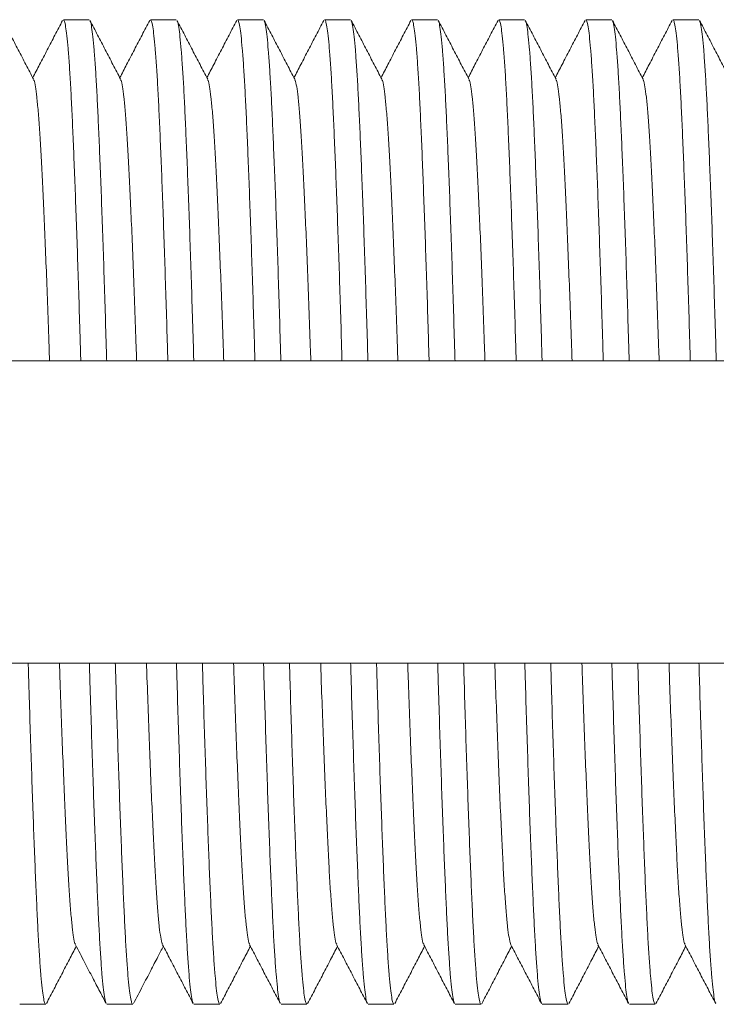
# Model space of a CAD drawing. Units: millimetres. Extents: x -481 to 876, y -433 to 680.
# Drawn here: x 190 to 205, y -413 to -392 of the extents above; entities that cross this region are included whole.
import ezdxf

# ---------------------------------------------------------------- set-up
doc = ezdxf.new("R2010")
doc.units = ezdxf.units.MM

msp = doc.modelspace()

# ---------------------------------------------------------------- linework, layer by layer
at = {"color": 7, "linetype": 'Continuous', "lineweight": 0}
for p, q in [((191.453, -392.298), (190.914, -392.298)), ((193.267, -392.298), (192.728, -392.298)), ((195.081, -392.298), (194.542, -392.298)), ((196.895, -392.298), (196.356, -392.298)), ((198.709, -392.298), (198.17, -392.298)), ((200.523, -392.298), (199.984, -392.298)), ((202.337, -392.298), (201.798, -392.298)), ((204.151, -392.298), (203.612, -392.298)), ((205.315, -399.398), (121.61, -399.398)), ((121.612, -405.698), (205.315, -405.698)), ((190.007, -412.798), (190.546, -412.798)), ((191.821, -412.798), (192.36, -412.798)), ((193.635, -412.798), (194.174, -412.798)), ((195.449, -412.798), (195.988, -412.798)), ((197.263, -412.798), (197.802, -412.798)), ((199.077, -412.798), (199.616, -412.798)), ((200.891, -412.798), (201.43, -412.798)), ((202.705, -412.798), (203.244, -412.798))]:
    msp.add_line(p, q, dxfattribs=at)
for points, knots in [([(190.294, -393.538), (190.24, -393.436), (190.134, -393.232), (189.974, -392.925), (189.814, -392.619), (189.708, -392.415), (189.654, -392.313)], [0, 0, 0, 0, 0.249953, 0.499938, 0.749951, 1, 1, 1, 1]), ([(190.899, -392.313), (190.845, -392.415), (190.739, -392.619), (190.579, -392.926), (190.425, -393.221), (190.324, -393.414), (190.277, -393.505)], [0, 0, 0, 0, 0.25691, 0.513784, 0.770627, 1, 1, 1, 1]), ([(191.277, -399.398), (191.273, -399.266), (191.261, -398.848), (191.241, -398.174), (191.215, -397.383), (191.19, -396.633), (191.164, -395.926), (191.139, -395.269), (191.114, -394.666), (191.089, -394.123), (191.065, -393.644), (191.039, -393.229), (191.013, -392.888), (190.988, -392.622), (190.962, -392.435), (190.937, -392.319), (190.922, -392.306), (190.914, -392.299)], [0, 0, 0, 0, 0.032178, 0.101709, 0.170569, 0.239737, 0.308953, 0.377955, 0.447724, 0.516788, 0.586161, 0.656173, 0.726557, 0.795784, 0.864844, 0.933478, 1, 1, 1, 1]), ([(192.107, -393.538), (192.054, -393.436), (191.947, -393.231), (191.788, -392.925), (191.628, -392.619), (191.521, -392.414), (191.468, -392.312)], [0, 0, 0, 0, 0.249955, 0.499938, 0.749954, 1, 1, 1, 1]), ([(191.468, -392.322), (191.472, -392.326), (191.483, -392.34), (191.504, -392.448), (191.53, -392.643), (191.556, -392.921), (191.581, -393.271), (191.607, -393.687), (191.631, -394.163), (191.655, -394.701), (191.68, -395.302), (191.706, -395.967), (191.732, -396.689), (191.758, -397.457), (191.783, -398.261), (191.803, -398.911), (191.814, -399.298), (191.817, -399.398)], [0, 0, 0, 0, 0.0302114, 0.1031468, 0.1765324, 0.2500828, 0.3235089, 0.3952278, 0.4662903, 0.5370822, 0.6085919, 0.6819048, 0.7554435, 0.828921, 0.9020492, 0.9745494, 1, 1, 1, 1]), ([(192.713, -392.313), (192.659, -392.415), (192.553, -392.619), (192.393, -392.925), (192.239, -393.221), (192.138, -393.414), (192.091, -393.505)], [0, 0, 0, 0, 0.256887, 0.51374, 0.770563, 1, 1, 1, 1]), ([(193.091, -399.398), (193.087, -399.266), (193.075, -398.848), (193.055, -398.174), (193.029, -397.383), (193.004, -396.633), (192.978, -395.926), (192.953, -395.269), (192.928, -394.666), (192.903, -394.123), (192.879, -393.644), (192.853, -393.229), (192.827, -392.888), (192.802, -392.622), (192.776, -392.435), (192.751, -392.319), (192.736, -392.306), (192.728, -392.299)], [0, 0, 0, 0, 0.032178, 0.101709, 0.170569, 0.239737, 0.308953, 0.377955, 0.447724, 0.516788, 0.586161, 0.656173, 0.726557, 0.795784, 0.864844, 0.933478, 1, 1, 1, 1]), ([(193.922, -393.538), (193.868, -393.436), (193.762, -393.232), (193.602, -392.926), (193.442, -392.619), (193.336, -392.415), (193.282, -392.313)], [0, 0, 0, 0, 0.249952, 0.499937, 0.749953, 1, 1, 1, 1]), ([(193.282, -392.322), (193.286, -392.326), (193.297, -392.341), (193.318, -392.448), (193.344, -392.643), (193.37, -392.921), (193.395, -393.271), (193.421, -393.687), (193.445, -394.163), (193.469, -394.701), (193.494, -395.302), (193.52, -395.967), (193.546, -396.689), (193.572, -397.457), (193.597, -398.261), (193.617, -398.911), (193.628, -399.298), (193.631, -399.398)], [0, 0, 0, 0, 0.029488, 0.102478, 0.175918, 0.249524, 0.323005, 0.394777, 0.465892, 0.536737, 0.6083, 0.681668, 0.755261, 0.828793, 0.901976, 0.97453, 1, 1, 1, 1]), ([(194.527, -392.313), (194.473, -392.415), (194.367, -392.619), (194.207, -392.925), (194.053, -393.221), (193.952, -393.414), (193.905, -393.505)], [0, 0, 0, 0, 0.256878, 0.513725, 0.77054, 1, 1, 1, 1]), ([(194.905, -399.398), (194.901, -399.266), (194.889, -398.848), (194.869, -398.174), (194.843, -397.383), (194.818, -396.633), (194.792, -395.926), (194.767, -395.269), (194.742, -394.666), (194.717, -394.123), (194.693, -393.644), (194.667, -393.229), (194.641, -392.888), (194.616, -392.622), (194.59, -392.435), (194.565, -392.319), (194.55, -392.306), (194.542, -392.299)], [0, 0, 0, 0, 0.0321779, 0.1017094, 0.1705692, 0.2397367, 0.3089528, 0.3779548, 0.4477236, 0.5167885, 0.5861608, 0.6561726, 0.726557, 0.7957835, 0.8648444, 0.933478, 1, 1, 1, 1]), ([(195.735, -393.538), (195.682, -393.436), (195.576, -393.232), (195.416, -392.925), (195.256, -392.619), (195.15, -392.415), (195.096, -392.313)], [0, 0, 0, 0, 0.2499519, 0.4999364, 0.7499521, 1, 1, 1, 1]), ([(195.096, -392.322), (195.1, -392.326), (195.111, -392.341), (195.132, -392.448), (195.158, -392.643), (195.184, -392.921), (195.209, -393.271), (195.235, -393.687), (195.259, -394.163), (195.283, -394.701), (195.308, -395.302), (195.334, -395.967), (195.36, -396.689), (195.386, -397.457), (195.411, -398.261), (195.431, -398.911), (195.442, -399.298), (195.445, -399.398)], [0, 0, 0, 0, 0.029676, 0.1026516, 0.1760778, 0.2496688, 0.3231354, 0.3948939, 0.4659956, 0.5368266, 0.6083758, 0.6817292, 0.7553085, 0.8288265, 0.9019951, 0.9745354, 1, 1, 1, 1]), ([(196.341, -392.313), (196.287, -392.415), (196.181, -392.619), (196.021, -392.925), (195.867, -393.221), (195.766, -393.414), (195.719, -393.505)], [0, 0, 0, 0, 0.256901, 0.513766, 0.770601, 1, 1, 1, 1]), ([(196.719, -399.398), (196.715, -399.266), (196.703, -398.848), (196.683, -398.174), (196.657, -397.383), (196.632, -396.633), (196.606, -395.926), (196.581, -395.269), (196.556, -394.666), (196.531, -394.123), (196.507, -393.644), (196.481, -393.229), (196.455, -392.888), (196.43, -392.622), (196.404, -392.435), (196.379, -392.319), (196.364, -392.306), (196.356, -392.299)], [0, 0, 0, 0, 0.032178, 0.101709, 0.170569, 0.239737, 0.308953, 0.377955, 0.447724, 0.516788, 0.586161, 0.656173, 0.726557, 0.795784, 0.864844, 0.933478, 1, 1, 1, 1]), ([(197.55, -393.538), (197.496, -393.436), (197.39, -393.232), (197.23, -392.925), (197.07, -392.619), (196.964, -392.415), (196.91, -392.313)], [0, 0, 0, 0, 0.249954, 0.499938, 0.749951, 1, 1, 1, 1]), ([(196.91, -392.322), (196.914, -392.326), (196.925, -392.341), (196.946, -392.448), (196.972, -392.643), (196.998, -392.921), (197.023, -393.271), (197.049, -393.687), (197.073, -394.163), (197.097, -394.701), (197.122, -395.302), (197.148, -395.967), (197.174, -396.689), (197.2, -397.457), (197.225, -398.261), (197.245, -398.911), (197.256, -399.298), (197.259, -399.398)], [0, 0, 0, 0, 0.029612, 0.102592, 0.176023, 0.249619, 0.32309, 0.394854, 0.46596, 0.536796, 0.60835, 0.681708, 0.755292, 0.828815, 0.901989, 0.974534, 1, 1, 1, 1]), ([(198.155, -392.312), (198.102, -392.414), (197.995, -392.619), (197.835, -392.925), (197.681, -393.221), (197.58, -393.414), (197.533, -393.505)], [0, 0, 0, 0, 0.256795, 0.513558, 0.770292, 1, 1, 1, 1]), ([(198.533, -399.398), (198.529, -399.266), (198.517, -398.848), (198.497, -398.174), (198.471, -397.383), (198.446, -396.633), (198.42, -395.926), (198.395, -395.269), (198.37, -394.666), (198.345, -394.123), (198.321, -393.644), (198.295, -393.229), (198.269, -392.888), (198.244, -392.622), (198.218, -392.435), (198.193, -392.319), (198.178, -392.306), (198.17, -392.299)], [0, 0, 0, 0, 0.032178, 0.101709, 0.170569, 0.239737, 0.308953, 0.377955, 0.447724, 0.516788, 0.586161, 0.656173, 0.726557, 0.795784, 0.864844, 0.933478, 1, 1, 1, 1]), ([(199.364, -393.538), (199.31, -393.436), (199.204, -393.232), (199.044, -392.926), (198.884, -392.619), (198.778, -392.415), (198.724, -392.313)], [0, 0, 0, 0, 0.2499525, 0.4999378, 0.7499531, 1, 1, 1, 1]), ([(198.724, -392.322), (198.728, -392.326), (198.739, -392.341), (198.76, -392.448), (198.786, -392.643), (198.812, -392.921), (198.837, -393.271), (198.863, -393.687), (198.887, -394.163), (198.911, -394.701), (198.936, -395.302), (198.962, -395.967), (198.988, -396.689), (199.014, -397.457), (199.039, -398.261), (199.059, -398.911), (199.07, -399.298), (199.073, -399.398)], [0, 0, 0, 0, 0.029449, 0.102441, 0.175885, 0.249493, 0.322977, 0.394752, 0.46587, 0.536718, 0.608284, 0.681655, 0.755251, 0.828786, 0.901972, 0.974529, 1, 1, 1, 1]), ([(199.969, -392.313), (199.915, -392.415), (199.809, -392.619), (199.649, -392.925), (199.495, -393.221), (199.394, -393.414), (199.347, -393.505)], [0, 0, 0, 0, 0.256879, 0.513727, 0.77054, 1, 1, 1, 1]), ([(200.347, -399.398), (200.343, -399.266), (200.331, -398.848), (200.311, -398.174), (200.285, -397.383), (200.26, -396.633), (200.234, -395.926), (200.209, -395.269), (200.184, -394.666), (200.159, -394.123), (200.135, -393.644), (200.109, -393.229), (200.083, -392.888), (200.058, -392.622), (200.032, -392.435), (200.007, -392.319), (199.992, -392.306), (199.984, -392.299)], [0, 0, 0, 0, 0.032178, 0.101709, 0.170569, 0.239737, 0.308953, 0.377955, 0.447724, 0.516788, 0.586161, 0.656173, 0.726557, 0.795784, 0.864844, 0.933478, 1, 1, 1, 1]), ([(201.178, -393.538), (201.124, -393.436), (201.018, -393.232), (200.858, -392.925), (200.698, -392.619), (200.592, -392.415), (200.538, -392.313)], [0, 0, 0, 0, 0.249954, 0.499936, 0.749953, 1, 1, 1, 1]), ([(200.538, -392.322), (200.542, -392.326), (200.553, -392.341), (200.574, -392.448), (200.6, -392.643), (200.626, -392.921), (200.651, -393.271), (200.677, -393.687), (200.701, -394.163), (200.725, -394.701), (200.75, -395.302), (200.776, -395.967), (200.802, -396.689), (200.828, -397.457), (200.853, -398.261), (200.873, -398.911), (200.884, -399.298), (200.887, -399.398)], [0, 0, 0, 0, 0.0296784, 0.1026538, 0.1760798, 0.2496706, 0.3231371, 0.3948954, 0.4659969, 0.5368277, 0.6083768, 0.68173, 0.7553091, 0.8288269, 0.9019953, 0.9745355, 1, 1, 1, 1]), ([(201.783, -392.313), (201.729, -392.415), (201.623, -392.619), (201.463, -392.925), (201.309, -393.221), (201.208, -393.414), (201.161, -393.505)], [0, 0, 0, 0, 0.256886, 0.513736, 0.770555, 1, 1, 1, 1]), ([(202.161, -399.398), (202.157, -399.266), (202.145, -398.848), (202.125, -398.174), (202.099, -397.383), (202.074, -396.633), (202.048, -395.926), (202.023, -395.269), (201.998, -394.666), (201.973, -394.123), (201.949, -393.644), (201.923, -393.229), (201.897, -392.888), (201.872, -392.622), (201.846, -392.435), (201.821, -392.319), (201.806, -392.306), (201.798, -392.299)], [0, 0, 0, 0, 0.032178, 0.101709, 0.170569, 0.239737, 0.308953, 0.377955, 0.447724, 0.516788, 0.586161, 0.656173, 0.726557, 0.795784, 0.864844, 0.933478, 1, 1, 1, 1]), ([(202.991, -393.538), (202.938, -393.436), (202.831, -393.231), (202.672, -392.925), (202.512, -392.619), (202.405, -392.414), (202.352, -392.312)], [0, 0, 0, 0, 0.249954, 0.499937, 0.749951, 1, 1, 1, 1]), ([(202.352, -392.322), (202.356, -392.326), (202.367, -392.34), (202.388, -392.448), (202.414, -392.643), (202.44, -392.921), (202.465, -393.271), (202.491, -393.687), (202.515, -394.163), (202.539, -394.701), (202.564, -395.302), (202.59, -395.967), (202.616, -396.689), (202.642, -397.457), (202.667, -398.261), (202.687, -398.911), (202.698, -399.298), (202.701, -399.398)], [0, 0, 0, 0, 0.030326, 0.103253, 0.17663, 0.250171, 0.323589, 0.395299, 0.466353, 0.537137, 0.608638, 0.681942, 0.755472, 0.828941, 0.902061, 0.974552, 1, 1, 1, 1]), ([(203.597, -392.313), (203.543, -392.415), (203.437, -392.619), (203.277, -392.925), (203.123, -393.221), (203.022, -393.414), (202.975, -393.505)], [0, 0, 0, 0, 0.2568864, 0.5137425, 0.7705661, 1, 1, 1, 1]), ([(203.975, -399.398), (203.971, -399.266), (203.959, -398.848), (203.939, -398.174), (203.913, -397.383), (203.888, -396.633), (203.862, -395.926), (203.837, -395.269), (203.812, -394.666), (203.787, -394.123), (203.763, -393.644), (203.737, -393.229), (203.711, -392.888), (203.686, -392.622), (203.66, -392.435), (203.635, -392.319), (203.62, -392.306), (203.612, -392.299)], [0, 0, 0, 0, 0.032178, 0.101709, 0.170569, 0.239737, 0.308953, 0.377955, 0.447724, 0.516788, 0.586161, 0.656173, 0.726557, 0.795784, 0.864844, 0.933478, 1, 1, 1, 1]), ([(204.806, -393.538), (204.752, -393.436), (204.646, -393.232), (204.486, -392.926), (204.326, -392.619), (204.22, -392.415), (204.166, -392.313)], [0, 0, 0, 0, 0.249955, 0.499939, 0.749952, 1, 1, 1, 1]), ([(204.167, -392.322), (204.17, -392.326), (204.181, -392.341), (204.202, -392.448), (204.228, -392.643), (204.254, -392.921), (204.279, -393.271), (204.305, -393.687), (204.329, -394.163), (204.353, -394.701), (204.378, -395.302), (204.404, -395.967), (204.43, -396.689), (204.456, -397.457), (204.481, -398.261), (204.501, -398.911), (204.512, -399.298), (204.515, -399.398)], [0, 0, 0, 0, 0.029159, 0.102173, 0.175639, 0.249269, 0.322775, 0.394571, 0.465711, 0.53658, 0.608167, 0.68156, 0.755178, 0.828735, 0.901943, 0.974522, 1, 1, 1, 1]), ([(190.294, -393.548), (190.297, -393.552), (190.31, -393.567), (190.333, -393.683), (190.361, -393.895), (190.39, -394.197), (190.419, -394.578), (190.447, -395.032), (190.474, -395.557), (190.502, -396.151), (190.531, -396.81), (190.56, -397.527), (190.589, -398.293), (190.611, -398.92), (190.624, -399.299), (190.627, -399.398)], [0, 0, 0, 0, 0.031972, 0.117163, 0.202855, 0.288632, 0.374073, 0.45877, 0.542797, 0.627674, 0.713215, 0.799009, 0.884634, 0.969676, 1, 1, 1, 1]), ([(192.107, -393.548), (192.111, -393.552), (192.124, -393.567), (192.147, -393.683), (192.175, -393.895), (192.204, -394.197), (192.233, -394.578), (192.261, -395.032), (192.288, -395.557), (192.316, -396.151), (192.345, -396.81), (192.374, -397.527), (192.403, -398.293), (192.425, -398.92), (192.438, -399.299), (192.441, -399.398)], [0, 0, 0, 0, 0.0326227, 0.1177564, 0.2033906, 0.28911, 0.3744934, 0.4591339, 0.5431037, 0.6279243, 0.7134081, 0.7991438, 0.8847113, 0.9696967, 1, 1, 1, 1]), ([(193.922, -393.548), (193.925, -393.552), (193.938, -393.567), (193.961, -393.683), (193.989, -393.895), (194.018, -394.197), (194.047, -394.578), (194.075, -395.032), (194.102, -395.557), (194.13, -396.151), (194.159, -396.81), (194.188, -397.527), (194.217, -398.293), (194.239, -398.92), (194.252, -399.299), (194.255, -399.398)], [0, 0, 0, 0, 0.031784, 0.116991, 0.2027, 0.288493, 0.373951, 0.458665, 0.542707, 0.627602, 0.71316, 0.79897, 0.884611, 0.96967, 1, 1, 1, 1]), ([(195.736, -393.548), (195.739, -393.552), (195.752, -393.567), (195.775, -393.683), (195.803, -393.895), (195.832, -394.197), (195.861, -394.578), (195.889, -395.032), (195.916, -395.557), (195.944, -396.151), (195.973, -396.81), (196.002, -397.527), (196.031, -398.293), (196.053, -398.92), (196.066, -399.299), (196.069, -399.398)], [0, 0, 0, 0, 0.032042, 0.117227, 0.202912, 0.288683, 0.374118, 0.458809, 0.542829, 0.627701, 0.713236, 0.799023, 0.884642, 0.969678, 1, 1, 1, 1]), ([(197.55, -393.548), (197.553, -393.552), (197.566, -393.567), (197.589, -393.683), (197.617, -393.895), (197.646, -394.197), (197.675, -394.578), (197.703, -395.032), (197.73, -395.557), (197.758, -396.151), (197.787, -396.81), (197.816, -397.527), (197.845, -398.293), (197.867, -398.92), (197.88, -399.299), (197.883, -399.398)], [0, 0, 0, 0, 0.0319058, 0.1171026, 0.2028003, 0.2885832, 0.3740299, 0.4587331, 0.5427651, 0.6276485, 0.7131957, 0.798995, 0.8846259, 0.9696742, 1, 1, 1, 1]), ([(199.364, -393.548), (199.367, -393.552), (199.38, -393.567), (199.403, -393.683), (199.431, -393.895), (199.46, -394.197), (199.489, -394.578), (199.517, -395.032), (199.544, -395.557), (199.572, -396.151), (199.601, -396.81), (199.63, -397.527), (199.659, -398.293), (199.681, -398.92), (199.694, -399.299), (199.697, -399.398)], [0, 0, 0, 0, 0.031755, 0.116965, 0.202676, 0.288472, 0.373932, 0.458649, 0.542694, 0.62759, 0.713151, 0.798964, 0.884608, 0.969669, 1, 1, 1, 1]), ([(201.178, -393.548), (201.181, -393.552), (201.194, -393.567), (201.217, -393.683), (201.245, -393.895), (201.274, -394.197), (201.303, -394.578), (201.331, -395.032), (201.358, -395.557), (201.386, -396.151), (201.415, -396.81), (201.444, -397.527), (201.473, -398.293), (201.495, -398.92), (201.508, -399.299), (201.511, -399.398)], [0, 0, 0, 0, 0.031985, 0.117175, 0.202865, 0.288641, 0.374081, 0.458777, 0.542802, 0.627679, 0.713219, 0.799011, 0.884635, 0.969677, 1, 1, 1, 1]), ([(202.991, -393.548), (202.995, -393.552), (203.008, -393.567), (203.03, -393.683), (203.059, -393.895), (203.088, -394.197), (203.117, -394.578), (203.145, -395.032), (203.172, -395.557), (203.2, -396.151), (203.229, -396.81), (203.258, -397.527), (203.287, -398.293), (203.309, -398.92), (203.322, -399.299), (203.325, -399.398)], [0, 0, 0, 0, 0.032663, 0.117793, 0.203424, 0.289139, 0.374519, 0.459156, 0.543123, 0.62794, 0.71342, 0.799152, 0.884716, 0.969698, 1, 1, 1, 1]), ([(190.183, -405.698), (190.187, -405.83), (190.199, -406.248), (190.219, -406.922), (190.245, -407.714), (190.27, -408.464), (190.296, -409.17), (190.321, -409.828), (190.346, -410.43), (190.371, -410.973), (190.395, -411.453), (190.421, -411.867), (190.447, -412.208), (190.472, -412.474), (190.498, -412.662), (190.523, -412.777), (190.539, -412.791), (190.546, -412.797)], [0, 0, 0, 0, 0.032178, 0.101709, 0.170569, 0.239737, 0.308953, 0.377955, 0.447724, 0.516788, 0.586161, 0.656173, 0.726557, 0.795784, 0.864844, 0.933478, 1, 1, 1, 1]), ([(190.833, -405.698), (190.836, -405.798), (190.849, -406.176), (190.871, -406.803), (190.9, -407.57), (190.929, -408.286), (190.958, -408.946), (190.986, -409.539), (191.013, -410.064), (191.041, -410.519), (191.07, -410.899), (191.099, -411.201), (191.128, -411.413), (191.15, -411.529), (191.163, -411.544), (191.166, -411.548)], [0, 0, 0, 0, 0.030327, 0.11538, 0.201016, 0.28682, 0.372372, 0.45726, 0.541296, 0.626004, 0.711456, 0.797243, 0.882946, 0.968147, 1, 1, 1, 1]), ([(191.806, -412.774), (191.802, -412.77), (191.791, -412.755), (191.77, -412.648), (191.744, -412.453), (191.718, -412.175), (191.693, -411.826), (191.667, -411.409), (191.643, -410.933), (191.619, -410.395), (191.594, -409.794), (191.568, -409.129), (191.542, -408.407), (191.517, -407.64), (191.491, -406.835), (191.471, -406.185), (191.46, -405.799), (191.457, -405.698)], [0, 0, 0, 0, 0.029288, 0.102293, 0.175748, 0.249369, 0.322865, 0.394652, 0.465782, 0.536641, 0.608219, 0.681602, 0.755211, 0.828758, 0.901956, 0.974525, 1, 1, 1, 1]), ([(191.997, -405.698), (192.001, -405.83), (192.013, -406.248), (192.033, -406.922), (192.059, -407.714), (192.084, -408.464), (192.11, -409.17), (192.135, -409.828), (192.16, -410.43), (192.185, -410.973), (192.209, -411.453), (192.235, -411.867), (192.261, -412.208), (192.286, -412.474), (192.312, -412.662), (192.337, -412.777), (192.353, -412.791), (192.36, -412.797)], [0, 0, 0, 0, 0.032178, 0.101709, 0.170569, 0.239737, 0.308953, 0.377955, 0.447724, 0.516788, 0.586161, 0.656173, 0.726557, 0.795784, 0.864844, 0.933478, 1, 1, 1, 1]), ([(192.647, -405.698), (192.65, -405.798), (192.663, -406.176), (192.685, -406.803), (192.714, -407.57), (192.743, -408.286), (192.772, -408.946), (192.8, -409.539), (192.827, -410.064), (192.855, -410.519), (192.884, -410.899), (192.913, -411.201), (192.942, -411.413), (192.964, -411.529), (192.977, -411.544), (192.981, -411.548)], [0, 0, 0, 0, 0.030308, 0.115305, 0.200884, 0.286632, 0.372127, 0.45696, 0.540941, 0.625593, 0.710989, 0.79672, 0.882366, 0.967512, 1, 1, 1, 1]), ([(193.62, -412.775), (193.616, -412.77), (193.605, -412.756), (193.584, -412.648), (193.558, -412.453), (193.532, -412.175), (193.507, -411.826), (193.481, -411.409), (193.457, -410.933), (193.433, -410.395), (193.408, -409.794), (193.382, -409.129), (193.356, -408.407), (193.331, -407.64), (193.305, -406.835), (193.285, -406.185), (193.274, -405.799), (193.271, -405.698)], [0, 0, 0, 0, 0.030231, 0.103165, 0.176549, 0.250098, 0.323523, 0.39524, 0.466301, 0.537092, 0.6086, 0.681911, 0.755449, 0.828924, 0.902051, 0.97455, 1, 1, 1, 1]), ([(193.811, -405.698), (193.815, -405.83), (193.827, -406.248), (193.847, -406.922), (193.873, -407.714), (193.898, -408.464), (193.924, -409.17), (193.949, -409.828), (193.974, -410.43), (193.999, -410.973), (194.023, -411.453), (194.049, -411.867), (194.075, -412.208), (194.1, -412.474), (194.126, -412.662), (194.151, -412.777), (194.167, -412.791), (194.174, -412.797)], [0, 0, 0, 0, 0.032178, 0.101709, 0.170569, 0.239737, 0.308953, 0.377955, 0.447724, 0.516788, 0.586161, 0.656173, 0.726557, 0.795784, 0.864844, 0.933478, 1, 1, 1, 1]), ([(194.461, -405.698), (194.464, -405.798), (194.477, -406.176), (194.499, -406.803), (194.528, -407.57), (194.557, -408.286), (194.586, -408.946), (194.614, -409.539), (194.641, -410.064), (194.669, -410.519), (194.698, -410.899), (194.727, -411.201), (194.756, -411.413), (194.778, -411.529), (194.791, -411.544), (194.795, -411.548)], [0, 0, 0, 0, 0.030316, 0.115339, 0.200943, 0.286716, 0.372237, 0.457095, 0.541101, 0.625778, 0.711199, 0.796955, 0.882627, 0.967797, 1, 1, 1, 1]), ([(195.434, -412.774), (195.43, -412.77), (195.419, -412.756), (195.398, -412.648), (195.372, -412.453), (195.346, -412.175), (195.321, -411.826), (195.295, -411.409), (195.271, -410.933), (195.247, -410.395), (195.222, -409.794), (195.196, -409.129), (195.17, -408.407), (195.145, -407.64), (195.119, -406.835), (195.099, -406.185), (195.088, -405.799), (195.085, -405.698)], [0, 0, 0, 0, 0.02982, 0.102785, 0.1762, 0.24978, 0.323236, 0.394984, 0.466075, 0.536895, 0.608434, 0.681776, 0.755345, 0.828852, 0.90201, 0.974539, 1, 1, 1, 1]), ([(195.625, -405.698), (195.629, -405.83), (195.641, -406.248), (195.661, -406.922), (195.687, -407.714), (195.712, -408.464), (195.738, -409.17), (195.763, -409.828), (195.788, -410.43), (195.813, -410.973), (195.837, -411.453), (195.863, -411.867), (195.889, -412.208), (195.914, -412.474), (195.94, -412.662), (195.965, -412.777), (195.981, -412.791), (195.988, -412.797)], [0, 0, 0, 0, 0.032178, 0.101709, 0.170569, 0.239737, 0.308953, 0.377955, 0.447724, 0.516788, 0.586161, 0.656173, 0.726557, 0.795784, 0.864844, 0.933478, 1, 1, 1, 1]), ([(196.275, -405.698), (196.278, -405.798), (196.291, -406.176), (196.313, -406.803), (196.342, -407.57), (196.371, -408.286), (196.4, -408.946), (196.428, -409.539), (196.455, -410.064), (196.483, -410.519), (196.512, -410.899), (196.541, -411.201), (196.57, -411.413), (196.592, -411.529), (196.605, -411.544), (196.608, -411.548)], [0, 0, 0, 0, 0.030338, 0.11542, 0.201085, 0.286919, 0.3725, 0.457418, 0.541483, 0.626221, 0.711701, 0.797519, 0.883251, 0.968482, 1, 1, 1, 1]), ([(197.247, -412.774), (197.244, -412.77), (197.233, -412.755), (197.212, -412.648), (197.186, -412.453), (197.16, -412.175), (197.135, -411.826), (197.109, -411.409), (197.085, -410.933), (197.061, -410.395), (197.036, -409.794), (197.01, -409.129), (196.984, -408.407), (196.959, -407.64), (196.933, -406.835), (196.913, -406.185), (196.902, -405.799), (196.899, -405.698)], [0, 0, 0, 0, 0.028958, 0.101988, 0.175468, 0.249114, 0.322635, 0.394446, 0.465601, 0.536484, 0.608086, 0.681494, 0.755128, 0.8287, 0.901923, 0.974517, 1, 1, 1, 1]), ([(197.439, -405.698), (197.443, -405.83), (197.455, -406.248), (197.475, -406.922), (197.501, -407.714), (197.526, -408.464), (197.552, -409.17), (197.577, -409.828), (197.602, -410.43), (197.627, -410.973), (197.651, -411.453), (197.677, -411.867), (197.703, -412.208), (197.728, -412.474), (197.754, -412.662), (197.779, -412.777), (197.795, -412.791), (197.802, -412.797)], [0, 0, 0, 0, 0.0321779, 0.1017094, 0.1705692, 0.2397367, 0.3089528, 0.3779548, 0.4477236, 0.5167885, 0.5861608, 0.6561726, 0.726557, 0.7957835, 0.8648444, 0.933478, 1, 1, 1, 1]), ([(198.089, -405.698), (198.092, -405.798), (198.105, -406.176), (198.127, -406.803), (198.156, -407.57), (198.185, -408.286), (198.214, -408.946), (198.242, -409.539), (198.269, -410.064), (198.297, -410.519), (198.326, -410.899), (198.355, -411.201), (198.384, -411.413), (198.406, -411.529), (198.419, -411.544), (198.422, -411.548)], [0, 0, 0, 0, 0.030328, 0.115381, 0.201017, 0.286822, 0.372374, 0.457263, 0.5413, 0.626009, 0.711461, 0.797249, 0.882952, 0.968154, 1, 1, 1, 1]), ([(199.062, -412.774), (199.058, -412.77), (199.047, -412.756), (199.026, -412.648), (199, -412.453), (198.974, -412.175), (198.949, -411.826), (198.923, -411.409), (198.899, -410.933), (198.875, -410.395), (198.85, -409.794), (198.824, -409.129), (198.798, -408.407), (198.773, -407.64), (198.747, -406.835), (198.727, -406.185), (198.716, -405.799), (198.713, -405.698)], [0, 0, 0, 0, 0.029574, 0.102557, 0.175991, 0.24959, 0.323064, 0.39483, 0.46594, 0.536778, 0.608335, 0.681696, 0.755283, 0.828809, 0.901985, 0.974533, 1, 1, 1, 1]), ([(199.253, -405.698), (199.257, -405.83), (199.269, -406.248), (199.289, -406.922), (199.315, -407.714), (199.34, -408.464), (199.366, -409.17), (199.391, -409.828), (199.416, -410.43), (199.441, -410.973), (199.465, -411.453), (199.491, -411.867), (199.517, -412.208), (199.542, -412.474), (199.568, -412.662), (199.593, -412.777), (199.609, -412.791), (199.616, -412.797)], [0, 0, 0, 0, 0.032178, 0.101709, 0.170569, 0.239737, 0.308953, 0.377955, 0.447724, 0.516788, 0.586161, 0.656173, 0.726557, 0.795784, 0.864844, 0.933478, 1, 1, 1, 1]), ([(199.903, -405.698), (199.906, -405.798), (199.919, -406.176), (199.941, -406.803), (199.97, -407.57), (199.999, -408.286), (200.028, -408.946), (200.056, -409.539), (200.083, -410.064), (200.111, -410.519), (200.14, -410.899), (200.169, -411.201), (200.198, -411.413), (200.221, -411.53), (200.234, -411.545), (200.238, -411.55)], [0, 0, 0, 0, 0.030224, 0.114987, 0.20033, 0.285841, 0.371101, 0.455699, 0.539449, 0.623868, 0.709027, 0.794522, 0.879932, 0.964843, 1, 1, 1, 1]), ([(200.876, -412.776), (200.873, -412.771), (200.861, -412.757), (200.84, -412.648), (200.814, -412.453), (200.788, -412.175), (200.763, -411.826), (200.737, -411.409), (200.713, -410.933), (200.689, -410.395), (200.664, -409.794), (200.638, -409.129), (200.612, -408.407), (200.587, -407.64), (200.561, -406.835), (200.541, -406.185), (200.53, -405.799), (200.527, -405.698)], [0, 0, 0, 0, 0.03208, 0.1048748, 0.1781191, 0.2515277, 0.3248124, 0.3963931, 0.4673186, 0.5379741, 0.6093461, 0.6825177, 0.7559148, 0.8292506, 0.9022379, 0.9745985, 1, 1, 1, 1]), ([(201.067, -405.698), (201.071, -405.83), (201.083, -406.248), (201.103, -406.922), (201.129, -407.714), (201.154, -408.464), (201.18, -409.17), (201.205, -409.828), (201.23, -410.43), (201.255, -410.973), (201.279, -411.453), (201.305, -411.867), (201.331, -412.208), (201.356, -412.474), (201.382, -412.662), (201.407, -412.777), (201.423, -412.791), (201.43, -412.797)], [0, 0, 0, 0, 0.032178, 0.101709, 0.170569, 0.239737, 0.308953, 0.377955, 0.447724, 0.516788, 0.586161, 0.656173, 0.726557, 0.795784, 0.864844, 0.933478, 1, 1, 1, 1]), ([(201.717, -405.698), (201.72, -405.798), (201.733, -406.176), (201.755, -406.803), (201.784, -407.57), (201.813, -408.286), (201.842, -408.946), (201.87, -409.539), (201.897, -410.064), (201.925, -410.519), (201.954, -410.899), (201.983, -411.201), (202.012, -411.413), (202.034, -411.529), (202.047, -411.544), (202.05, -411.548)], [0, 0, 0, 0, 0.030337, 0.1154168, 0.2010794, 0.2869104, 0.3724892, 0.4574041, 0.5414672, 0.6262017, 0.71168, 0.7974946, 0.8832241, 0.9684524, 1, 1, 1, 1]), ([(202.689, -412.774), (202.686, -412.77), (202.675, -412.755), (202.654, -412.648), (202.628, -412.453), (202.602, -412.175), (202.577, -411.826), (202.551, -411.409), (202.527, -410.933), (202.503, -410.395), (202.478, -409.794), (202.452, -409.129), (202.426, -408.407), (202.401, -407.64), (202.375, -406.835), (202.355, -406.185), (202.344, -405.799), (202.341, -405.698)], [0, 0, 0, 0, 0.029142, 0.102158, 0.175625, 0.249256, 0.322763, 0.394561, 0.465702, 0.536572, 0.60816, 0.681554, 0.755174, 0.828732, 0.901941, 0.974521, 1, 1, 1, 1]), ([(202.881, -405.698), (202.885, -405.83), (202.897, -406.248), (202.917, -406.922), (202.943, -407.714), (202.968, -408.464), (202.994, -409.17), (203.019, -409.828), (203.044, -410.43), (203.069, -410.973), (203.093, -411.453), (203.119, -411.867), (203.145, -412.208), (203.17, -412.474), (203.196, -412.662), (203.221, -412.777), (203.237, -412.791), (203.244, -412.797)], [0, 0, 0, 0, 0.032178, 0.101709, 0.170569, 0.239737, 0.308953, 0.377955, 0.447724, 0.516788, 0.586161, 0.656173, 0.726557, 0.795784, 0.864844, 0.933478, 1, 1, 1, 1]), ([(203.531, -405.698), (203.534, -405.798), (203.547, -406.176), (203.569, -406.803), (203.598, -407.57), (203.627, -408.286), (203.656, -408.946), (203.684, -409.539), (203.711, -410.064), (203.739, -410.519), (203.768, -410.899), (203.797, -411.201), (203.826, -411.413), (203.848, -411.529), (203.861, -411.544), (203.865, -411.549)], [0, 0, 0, 0, 0.030303, 0.115287, 0.200854, 0.286589, 0.372071, 0.456891, 0.54086, 0.625499, 0.710882, 0.7966, 0.882234, 0.967366, 1, 1, 1, 1]), ([(204.504, -412.775), (204.5, -412.77), (204.489, -412.756), (204.468, -412.648), (204.442, -412.453), (204.416, -412.175), (204.391, -411.826), (204.365, -411.409), (204.341, -410.933), (204.317, -410.395), (204.292, -409.794), (204.266, -409.129), (204.24, -408.407), (204.215, -407.64), (204.189, -406.835), (204.169, -406.185), (204.158, -405.799), (204.155, -405.698)], [0, 0, 0, 0, 0.030324, 0.103251, 0.176628, 0.25017, 0.323587, 0.395298, 0.466352, 0.537136, 0.608637, 0.681942, 0.755472, 0.828941, 0.902061, 0.974552, 1, 1, 1, 1]), ([(190.561, -412.784), (190.615, -412.681), (190.721, -412.477), (190.881, -412.171), (191.035, -411.875), (191.136, -411.682), (191.184, -411.591)], [0, 0, 0, 0, 0.2569, 0.513766, 0.770597, 1, 1, 1, 1]), ([(191.166, -411.558), (191.23, -411.679), (191.35, -411.909), (191.519, -412.235), (191.669, -412.522), (191.762, -412.7), (191.806, -412.783)], [0, 0, 0, 0, 0.296858, 0.562487, 0.796871, 1, 1, 1, 1]), ([(192.375, -412.783), (192.439, -412.662), (192.559, -412.432), (192.728, -412.107), (192.872, -411.831), (192.96, -411.663), (192.998, -411.591)], [0, 0, 0, 0, 0.305035, 0.577955, 0.818765, 1, 1, 1, 1]), ([(192.981, -411.559), (193.034, -411.661), (193.141, -411.865), (193.3, -412.171), (193.46, -412.478), (193.567, -412.682), (193.62, -412.784)], [0, 0, 0, 0, 0.249951, 0.499937, 0.749951, 1, 1, 1, 1]), ([(194.189, -412.784), (194.243, -412.682), (194.349, -412.477), (194.509, -412.171), (194.663, -411.875), (194.764, -411.682), (194.812, -411.591)], [0, 0, 0, 0, 0.256847, 0.513664, 0.770447, 1, 1, 1, 1]), ([(194.795, -411.558), (194.848, -411.66), (194.954, -411.865), (195.114, -412.171), (195.274, -412.477), (195.381, -412.682), (195.434, -412.784)], [0, 0, 0, 0, 0.2499541, 0.4999366, 0.7499522, 1, 1, 1, 1]), ([(196.003, -412.784), (196.056, -412.682), (196.163, -412.478), (196.323, -412.171), (196.477, -411.876), (196.578, -411.682), (196.626, -411.591)], [0, 0, 0, 0, 0.256817, 0.513603, 0.770352, 1, 1, 1, 1]), ([(196.608, -411.558), (196.662, -411.66), (196.768, -411.864), (196.928, -412.17), (197.088, -412.477), (197.194, -412.681), (197.247, -412.783)], [0, 0, 0, 0, 0.249956, 0.49994, 0.749956, 1, 1, 1, 1]), ([(197.817, -412.784), (197.871, -412.681), (197.977, -412.477), (198.137, -412.171), (198.291, -411.875), (198.392, -411.682), (198.44, -411.591)], [0, 0, 0, 0, 0.256866, 0.513704, 0.770508, 1, 1, 1, 1]), ([(198.422, -411.558), (198.476, -411.66), (198.582, -411.864), (198.742, -412.171), (198.902, -412.477), (199.008, -412.681), (199.062, -412.784)], [0, 0, 0, 0, 0.249953, 0.499935, 0.749951, 1, 1, 1, 1]), ([(199.63, -412.787), (199.683, -412.684), (199.79, -412.48), (199.949, -412.174), (200.104, -411.877), (200.205, -411.683), (200.253, -411.591)], [0, 0, 0, 0, 0.256183, 0.512335, 0.76846, 1, 1, 1, 1]), ([(200.238, -411.56), (200.291, -411.662), (200.397, -411.866), (200.557, -412.173), (200.717, -412.479), (200.823, -412.683), (200.877, -412.785)], [0, 0, 0, 0, 0.249961, 0.4999485, 0.7499616, 1, 1, 1, 1]), ([(201.445, -412.784), (201.499, -412.681), (201.605, -412.477), (201.765, -412.171), (201.919, -411.875), (202.02, -411.682), (202.068, -411.591)], [0, 0, 0, 0, 0.256899, 0.513761, 0.770594, 1, 1, 1, 1]), ([(202.05, -411.558), (202.104, -411.66), (202.21, -411.864), (202.37, -412.171), (202.53, -412.477), (202.636, -412.681), (202.69, -412.783)], [0, 0, 0, 0, 0.249954, 0.499937, 0.749951, 1, 1, 1, 1]), ([(203.259, -412.784), (203.313, -412.681), (203.419, -412.477), (203.579, -412.171), (203.733, -411.875), (203.834, -411.682), (203.882, -411.591)], [0, 0, 0, 0, 0.256894, 0.513751, 0.770581, 1, 1, 1, 1]), ([(203.865, -411.559), (203.918, -411.661), (204.025, -411.865), (204.184, -412.171), (204.344, -412.478), (204.451, -412.682), (204.504, -412.784)], [0, 0, 0, 0, 0.249953, 0.499937, 0.749953, 1, 1, 1, 1])]:
    msp.add_open_spline(points, degree=3, knots=knots, dxfattribs=at)

doc.saveas('drawing.dxf')
